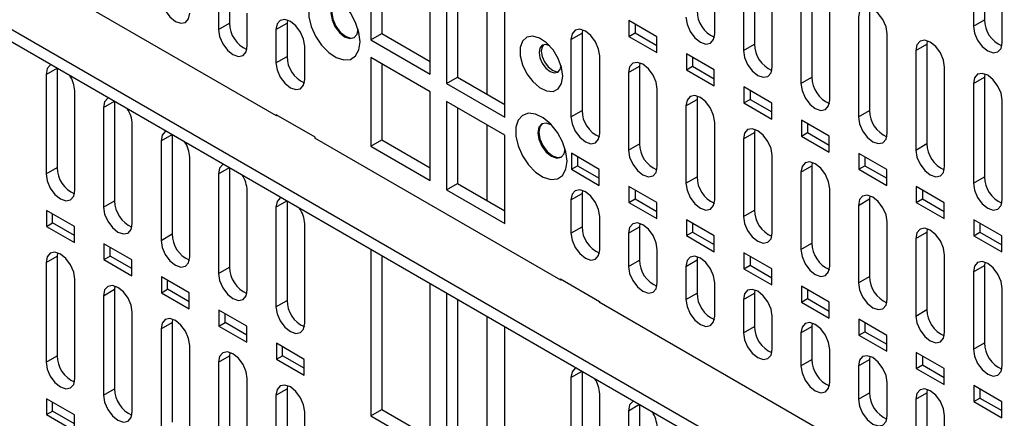
# Model space of a CAD drawing. Units: inches. Extents: x 0.3 to 33.8, y 0.2 to 21.7.
# Drawn here: x 30.6 to 31.1, y 14.8 to 15 of the extents above; entities that cross this region are included whole.
import ezdxf

# ---------------------------------------------------------------- set-up
doc = ezdxf.new("R2010")
doc.units = ezdxf.units.IN
doc.header["$MEASUREMENT"] = 0

msp = doc.modelspace()

# ---------------------------------------------------------------- linework, layer by layer
at = {"color": 7, "linetype": 'Continuous', "lineweight": 25}
for p, q in [((30.32111557454303, 15.18521155938512), (31.2542009296359, 14.64655284956303)), ((30.32111557454303, 15.17949577370192), (31.2542009296359, 14.64083706387983)), ((30.74545035393307, 14.97086360962607), (30.56605736354605, 15.07442497861078)), ((30.78890206563699, 15.07661139312806), (30.78890206563699, 15.00598061289995)), ((30.79399323446153, 15.0736723239255), (30.79399323446153, 15.00891968210251)), ((30.81630245338675, 14.99016270574563), (30.81630245338675, 15.06079348597374)), ((31.07195691642507, 15.06120436654434), (31.07195691642507, 15.01527394082954)), ((30.82383314064881, 15.0564461127538), (30.82383314064881, 14.98581533252568)), ((31.06686574760053, 15.05826529734178), (31.06686574760053, 15.01233487162698)), ((30.82892430947336, 15.05350704355124), (30.82892430947336, 14.98875440172824)), ((30.94754147615398, 15.00875133735726), (30.94754147623883, 15.05468174198081)), ((30.96079972847093, 15.04702793695025), (30.96079972847093, 15.00109751121095)), ((30.96589089729548, 15.04996700615281), (30.96589089729548, 15.00403658041352)), ((31.08012400121148, 15.00468104473367), (31.08012399771131, 15.05061147854413)), ((30.84257147032906, 14.98087606346139), (30.84257147032906, 15.04562870528438)), ((30.85077390899081, 14.9702627580077), (30.85077390899081, 15.04089353823582)), ((30.97405798013027, 14.99344368544428), (30.97405798053333, 15.03937408988414)), ((30.99240740256578, 15.03465935349281), (30.99240740256578, 14.98872892775352)), ((30.72374217377782, 15.02893543619107), (30.72374217494454, 15.01362529531101)), ((30.98731623374124, 15.03172028429025), (30.98731623374124, 14.98578985855096)), ((30.71865100495328, 15.02599636698851), (30.71865100612, 15.01068622610845)), ((31.00057448474297, 14.97813603316391), (31.00057448482782, 15.02406643778746)), ((30.73190925476707, 15.00303240303607), (30.73190925710052, 15.01834254094017)), ((31.01383273835393, 15.01641263200988), (31.01383273835393, 14.97048220627059)), ((31.01892390717847, 15.01935170121244), (31.01892390717847, 14.97342127547315)), ((31.06686574760053, 15.01233487162698), (31.07195691642507, 15.01527394082954)), ((30.71865100612, 15.01068622610845), (30.72374217494454, 15.01362529531101)), ((30.74516750697796, 15.01068871620217), (30.7502586758025, 15.01362778540473)), ((30.74516750697796, 15.01068871620217), (30.74516750697796, 14.99537857599564)), ((30.75040633241763, 15.01514922938528), (30.7502586758025, 15.01362778540473)), ((30.7502586758025, 15.01362778540473), (30.7502586758025, 14.9983176451982)), ((30.88648904211002, 15.01064937951041), (30.88634138666059, 15.00913247434865)), ((30.92083051876038, 15.00743215124621), (30.90796117198403, 15.01486146700277)), ((30.90796117198403, 15.01486146700277), (30.90796117198403, 15.0075125931553)), ((30.91078959910877, 15.01322865077912), (30.91078959910877, 15.00914540937895)), ((30.78890206563699, 15.00598061289995), (30.79399323446153, 15.00891968210251)), ((30.79399323446153, 15.00891968210251), (30.81630245338675, 14.99604084415075)), ((30.88125021783604, 15.00619340514609), (30.88634138666059, 15.00913247434865)), ((30.88125021783604, 15.00619340514609), (30.88125021783604, 14.9704697566619)), ((30.88634138666059, 15.00913247434865), (30.88634138666059, 14.97340882586447)), ((30.90796117198403, 15.0075125931553), (30.91078959910877, 15.00914540937895)), ((30.90796117198403, 15.0075125931553), (30.92083051876038, 15.00008327739874)), ((30.91078959910877, 15.00914540937895), (30.92083051876038, 15.00334890984603)), ((30.92083051876038, 15.00008327739874), (30.92083051876038, 15.00743215124621)), ((31.02709098678886, 14.96282838236532), (31.02709098912232, 15.00875878569079)), ((30.75842575679176, 14.98772475224973), (30.75842575912521, 15.00303489015383)), ((30.78890206563699, 15.00598061289995), (30.81630245338675, 14.99016270574563)), ((30.96079972847093, 15.00109751121095), (30.96589089729548, 15.00403658041352)), ((31.04034924037861, 15.00110498122354), (31.04544040920315, 15.0040440504261)), ((31.04558806633411, 15.0055654734752), (31.04544040920315, 15.0040440504261)), ((31.04544040920315, 15.0040440504261), (31.04544040920315, 14.95811362468681)), ((30.74516750697796, 14.99537857599564), (30.7502586758025, 14.9983176451982)), ((30.81630245338675, 14.98195647058617), (30.78890206563699, 14.99777437774049)), ((30.78890206563699, 14.99777437774049), (30.78890206563699, 14.95694733714621)), ((30.89450846627098, 14.96281593275664), (30.89450846764984, 14.99853958490314)), ((30.93447767791194, 14.99955381396314), (30.93447767791194, 14.99220494011567)), ((30.94734702210028, 14.99212449970061), (30.93447767791194, 14.99955381396314)), ((30.93730610503668, 14.99792099773949), (30.93730610503668, 14.99383775633932)), ((31.04034924037861, 15.00110498122354), (31.04034924037861, 14.95517455548425)), ((30.63910149697004, 14.99006107999467), (30.64418156263546, 14.99299374858339)), ((30.64419265789287, 14.99298734342762), (30.64419265862452, 14.9470697330353)), ((30.79399323446153, 14.99483530853793), (30.79399323446153, 14.95988640634877)), ((30.90776671986072, 14.99088575435975), (30.91285788868527, 14.99382482356231)), ((30.91300554526346, 14.99534627199109), (30.91285788868527, 14.99382482356231)), ((30.91285788868527, 14.99382482356231), (30.91285788868527, 14.95810117507812)), ((30.93447767791194, 14.99220494011567), (30.93730610503668, 14.99383775633932)), ((30.93730610503668, 14.99383775633932), (30.94734702210028, 14.98804125830043)), ((31.05360749398957, 14.94752072859093), (31.05360749341681, 14.99345113359411)), ((30.63910149697004, 14.99006107999467), (30.63910148979998, 14.94413066383274)), ((30.82383314064881, 14.98581533252568), (30.82892430947336, 14.98875440172824)), ((30.82892430947336, 14.98875440172824), (30.85077390899081, 14.97614089641282)), ((30.90776671986072, 14.99088575435975), (30.90776671986072, 14.95516210587556)), ((30.93447767791194, 14.99220494011567), (30.94734702210028, 14.98477562585314)), ((30.94734702210028, 14.98477562585314), (30.94734702210028, 14.99212449970061)), ((30.98731623374124, 14.98578985855096), (30.99240740256578, 14.98872892775352)), ((31.06686574760053, 14.9857973274369), (31.07195691642507, 14.98873639663946)), ((31.07210457186101, 14.99025781924345), (31.07195691642507, 14.98873639663946)), ((31.07195691642507, 14.98873639663946), (31.07195691642507, 14.94280597090017)), ((30.82383314064881, 14.98581533252568), (30.85077390899081, 14.9702627580077)), ((30.96099418252463, 14.98424616168277), (30.96099418252463, 14.9768972878353)), ((30.97386352671297, 14.97681684742024), (30.96099418252463, 14.98424616168277)), ((31.06686574760053, 14.9857973274369), (31.06686574760053, 14.93986690169761)), ((30.652359750581, 14.93647683186937), (30.652359750581, 14.98240725310136)), ((30.81630245338675, 14.94112942999189), (30.81630245338675, 14.98195647058617)), ((30.92102497088367, 14.94750828047627), (30.92102497194433, 14.98323193280646)), ((30.93952204970089, 14.98003861964706), (30.93937439331918, 14.9785171712697)), ((30.96382260964938, 14.98261334545913), (30.96382260964938, 14.97853010405895)), ((30.66561800126454, 14.974753427898), (30.66561799409447, 14.92882301173606)), ((30.66561800126454, 14.974753427898), (30.67069806692995, 14.97768609648671)), ((30.67070916218736, 14.97767969133094), (30.67070916291901, 14.93176208093862)), ((30.85077390899081, 14.96205652284825), (30.82383314064881, 14.97760909736623)), ((30.82383314064881, 14.97760909736623), (30.82383314064881, 14.93678205677194)), ((30.82892430947336, 14.97467002816366), (30.82892430947336, 14.9397211259745)), ((30.93428322449463, 14.97557810206714), (30.93937439331918, 14.9785171712697)), ((30.93428322449463, 14.97557810206714), (30.93428322449463, 14.93985445358295)), ((30.93937439331918, 14.9785171712697), (30.93937439331918, 14.94279352278551)), ((30.96099418252463, 14.9768972878353), (30.96382260964938, 14.97853010405895)), ((30.96099418252463, 14.9768972878353), (30.97386352671297, 14.96946797357277)), ((30.96382260964938, 14.97853010405895), (30.97386352671297, 14.97273360602006)), ((30.97386352671297, 14.96946797357277), (30.97386352671297, 14.97681684742024)), ((31.08012400121148, 14.93221307480428), (31.08012399771131, 14.97814348149744)), ((30.76330480015804, 14.96104638170144), (30.74527357723778, 14.97145558512718)), ((30.74527357723778, 14.97145558512718), (30.74527357723778, 14.97096566064005)), ((30.74587468696224, 14.97110857186964), (30.74545035393307, 14.97086360962607)), ((30.88125021783604, 14.9704697566619), (30.88634138666059, 14.97340882586447)), ((31.01383273835393, 14.97048220627059), (31.01892390717847, 14.97342127547315)), ((30.67887625487549, 14.9211691797727), (30.67887625487549, 14.96709960100468)), ((30.84257147032906, 14.93184278770765), (30.84257147032906, 14.96679168989682)), ((30.94754147615398, 14.93220062781627), (30.94754147623883, 14.96792428070979)), ((30.98751068584332, 14.96893851014941), (30.98751068584332, 14.96158963630195)), ((31.00038003264088, 14.96150919438061), (30.98751068584332, 14.96893851014941)), ((30.99033911296807, 14.96730569392577), (30.99033911296807, 14.96322245252559)), ((30.69213450555903, 14.95944577580132), (30.69721457122445, 14.96237844439004)), ((30.69722566648186, 14.96237203923427), (30.69722566721351, 14.91645442884195)), ((30.76312802346274, 14.96065850822828), (30.76330480015804, 14.96076055924227)), ((30.87661866184318, 14.89514175725451), (30.76312802346274, 14.96065850822828)), ((30.76330480015804, 14.96055645721431), (30.76330480015804, 14.96104638170144)), ((30.85077390899081, 14.92122948225396), (30.85077390899081, 14.96205652284825)), ((30.96079972847093, 14.96027045015415), (30.96589089729548, 14.96320951935671)), ((30.96603855386143, 14.96473096778249), (30.96589089729548, 14.96320951935671)), ((30.96589089729548, 14.96320951935671), (30.96589089729548, 14.92748587087253)), ((30.98751068584332, 14.96158963630195), (30.99033911296807, 14.96322245252559)), ((30.98751068584332, 14.96158963630195), (31.00038003264088, 14.95416032053315)), ((30.99033911296807, 14.96322245252559), (31.00038003264088, 14.95742595298044)), ((31.00038003264088, 14.95416032053315), (31.00038003264088, 14.96150919438061)), ((30.69213450555903, 14.95944577580132), (30.69213449838897, 14.91351535963939)), ((30.78890206563699, 14.95694733714621), (30.79399323446153, 14.95988640634877)), ((30.78890206563699, 14.95694733714621), (30.81630245338675, 14.94112942999189)), ((30.79399323446153, 14.95988640634877), (30.81630245338675, 14.94700756839701)), ((30.90776671986072, 14.95516210587556), (30.91285788868527, 14.95810117507812)), ((30.96079972847093, 14.96027045015415), (30.96079972847093, 14.92454680166997)), ((31.04034924037861, 14.95517455548425), (31.04544040920315, 14.95811362468681)), ((30.70539275916999, 14.90586152767602), (30.70539275916999, 14.951791948908)), ((30.88144466995934, 14.9536559014332), (30.88144466995934, 14.94630702756124)), ((30.89431401414769, 14.94622658717067), (30.88144466995934, 14.9536559014332)), ((30.88427309708409, 14.95202308520956), (30.88427309708409, 14.94793984378489)), ((30.97405798013027, 14.91689297590329), (30.97405798053333, 14.95261662861311)), ((31.01402719047723, 14.9536308578568), (31.01402719047723, 14.94628198400934)), ((31.02689653466557, 14.94620154359427), (31.01402719047723, 14.9536308578568)), ((31.01685561760197, 14.95199804163316), (31.01685561760197, 14.94791480023298)), ((30.63910148979998, 14.94413066383274), (30.64419265862452, 14.9470697330353)), ((30.71865100985353, 14.94413812370465), (30.72373107551894, 14.94707079229336)), ((30.72374217077636, 14.94706438713759), (30.72374217150801, 14.90114677674527)), ((30.88144466995934, 14.94630702756124), (30.88427309708409, 14.94793984378489)), ((30.88427309708409, 14.94793984378489), (30.89431401414769, 14.94214334574601)), ((30.98731623374124, 14.94496279749415), (30.99240740256578, 14.94790186669672)), ((30.9925550585667, 14.94942331497398), (30.99240740256578, 14.94790186669672)), ((30.99240740256578, 14.94790186669672), (30.99240740256578, 14.91217821821253)), ((31.01402719047723, 14.94628198400934), (31.01685561760197, 14.94791480023298)), ((31.01685561760197, 14.94791480023298), (31.02689653466557, 14.9421183021941)), ((30.71865100985353, 14.94413812370465), (30.71865100268347, 14.89820770754271)), ((30.88144466995934, 14.94630702756124), (30.89431401414769, 14.93887771329871)), ((30.89431401414769, 14.93887771329871), (30.89431401414769, 14.94622658717067)), ((30.93428322449463, 14.93985445358295), (30.93937439331918, 14.94279352278551)), ((30.98731623374124, 14.94496279749415), (30.98731623374124, 14.90923914900997)), ((31.01402719047723, 14.94628198400934), (31.02689653466557, 14.93885266974681)), ((31.02689653466557, 14.93885266974681), (31.02689653466557, 14.94620154359427)), ((31.06686574760053, 14.93986690169761), (31.07195691642507, 14.94280597090017)), ((30.82383314064881, 14.93678205677194), (30.82892430947336, 14.9397211259745)), ((30.82892430947336, 14.9397211259745), (30.85077390899081, 14.92710762065908)), ((30.92083051876038, 14.93091893489031), (30.90796117198403, 14.93834825064686)), ((30.90796117198403, 14.93834825064686), (30.90796117198403, 14.9309993767749)), ((31.04054369769914, 14.93832320407016), (31.04054369769914, 14.93097433022269)), ((31.05341304186627, 14.93089388981988), (31.04054369769914, 14.93832320407016)), ((30.73190926346448, 14.89055387557934), (30.73190926346448, 14.93648429681133)), ((30.82383314064881, 14.93678205677194), (30.85077390899081, 14.92122948225396)), ((30.88125021550259, 14.93212984074358), (30.88634138432713, 14.93506890994614)), ((30.88648904094213, 14.93659035392606), (30.88634138432713, 14.93506890994614)), ((30.88634138432713, 14.93506890994614), (30.88634138666059, 14.9197587693479)), ((30.91078959910877, 14.93671543442322), (30.91078959910877, 14.93263219299855)), ((31.00057448474297, 14.90158532362292), (31.00057448482782, 14.93730897651644)), ((31.0190715629952, 14.93411566264545), (31.01892390717847, 14.93259421441635)), ((31.04337212482389, 14.93669038784652), (31.04337212482389, 14.93260714644634)), ((30.66561799409447, 14.92882301173606), (30.67070916291901, 14.93176208093862)), ((30.74516751414802, 14.92883047160797), (30.75024758769814, 14.93176313564494)), ((30.75025868297057, 14.93175673048051), (30.7502586758025, 14.8858391246486)), ((30.88125021550259, 14.93212984074358), (30.88125021783604, 14.91681970014533)), ((30.90796117198403, 14.9309993767749), (30.91078959910877, 14.93263219299855)), ((30.90796117198403, 14.9309993767749), (30.92083051876038, 14.92357006101835)), ((30.91078959910877, 14.93263219299855), (30.92083051876038, 14.92683569346564)), ((30.92083051876038, 14.92357006101835), (30.92083051876038, 14.93091893489031)), ((31.01383273835393, 14.92965514521379), (31.01892390717847, 14.93259421441635)), ((31.01383273835393, 14.92965514521379), (31.01383273835393, 14.8939314967296)), ((31.01892390717847, 14.93259421441635), (31.01892390717847, 14.89687056593216)), ((31.04054369769914, 14.93097433022269), (31.04337212482389, 14.93260714644634)), ((31.04054369769914, 14.93097433022269), (31.05341304186627, 14.92354501597241)), ((31.04337212482389, 14.93260714644634), (31.05341304186627, 14.9268106484197)), ((31.05341304186627, 14.92354501597241), (31.05341304186627, 14.93089388981988)), ((30.65216528878448, 14.91985000901996), (30.63929594198692, 14.92727932478876)), ((30.63929594198692, 14.92727932478876), (30.63929594198692, 14.91993045691837)), ((30.64212436911166, 14.92156327314202), (30.64212436911166, 14.92564650856511)), ((30.74516751414802, 14.92883047160797), (30.74516750697796, 14.88290005544603)), ((30.89450846764984, 14.90916587448871), (30.89450846764984, 14.92447601469524)), ((30.96079972847093, 14.92454680166997), (30.96589089729548, 14.92748587087253)), ((30.63929594198692, 14.91993045691837), (30.64212436911166, 14.92156327314202)), ((30.63929594198692, 14.91993045691837), (30.65216528878448, 14.91250114114957)), ((30.65216528878448, 14.91576677359686), (30.64212436911166, 14.92156327314202)), ((30.65216528878448, 14.91250114114957), (30.65216528878448, 14.91985000901996)), ((30.75842576775898, 14.87524622348267), (30.75842576775898, 14.92117664471465)), ((30.9130055429668, 14.92128270313962), (30.91285788635182, 14.9197612591598)), ((30.94734702210028, 14.91561128334471), (30.93447767791194, 14.92304059760723)), ((30.93447767791194, 14.92304059760723), (30.93447767791194, 14.91569172373528)), ((30.93730610503668, 14.92140778138359), (30.93730610503668, 14.91732453995892)), ((31.02709098678886, 14.88627767282433), (31.02709098912232, 14.92200132441976)), ((31.06706019972383, 14.92301555328382), (31.06706019972383, 14.91566667943635)), ((31.07992953871493, 14.91558624202159), (31.06706019972383, 14.92301555328382)), ((31.06988862684857, 14.92138273706017), (31.06988862684857, 14.91729949566)), ((30.69213449838897, 14.91351535963939), (30.69722566721351, 14.91645442884195)), ((30.88125021783604, 14.91681970014533), (30.88634138666059, 14.9197587693479)), ((30.90776671752728, 14.91682218995724), (30.91285788635182, 14.9197612591598)), ((30.90776671752728, 14.91682218995724), (30.907766718694, 14.90151205003253)), ((30.91285788635182, 14.9197612591598), (30.91285788751854, 14.90445111923509)), ((30.93447767791194, 14.91569172373528), (30.93730610503668, 14.91732453995892)), ((30.93447767791194, 14.91569172373528), (30.94734702210028, 14.90826240947275)), ((30.93730610503668, 14.91732453995892), (30.94734702210028, 14.91152804192004)), ((30.94734702210028, 14.90826240947275), (30.94734702210028, 14.91561128334471)), ((31.04034924037861, 14.91434749442745), (31.04544040920315, 14.91728656363001)), ((31.04558806633407, 14.91880801220395), (31.04544040920315, 14.91728656363001)), ((31.04544040920315, 14.91728656363001), (31.04544040920315, 14.88156291514582)), ((31.06706019972383, 14.91566667943635), (31.06988862684857, 14.91729949566)), ((31.06706019972383, 14.91566667943635), (31.07992953871493, 14.90823736817413)), ((31.06988862684857, 14.91729949566), (31.07992953871493, 14.91150300062142)), ((31.07992953871493, 14.90823736817413), (31.07992953871493, 14.91558624202159)), ((30.67868179210317, 14.9045423574866), (30.66581244791483, 14.91197167174913)), ((30.66581244791483, 14.91197167174913), (30.66581244791483, 14.90462280387875)), ((30.98731623374124, 14.90923914900997), (30.99240740256578, 14.91217821821253)), ((31.04034924037861, 14.91434749442745), (31.04034924037861, 14.87862384594326)), ((30.6391014811662, 14.90330362784701), (30.64419264999075, 14.90624269704957)), ((30.64434031462329, 14.90776413748021), (30.64419264999075, 14.90624269704957)), ((30.64419264999075, 14.90624269704957), (30.64419264999075, 14.86031227581759)), ((30.66581244791483, 14.90462280387875), (30.66864087503957, 14.90625562010239)), ((30.66864087503957, 14.90625562010239), (30.66864087503957, 14.91033885552548)), ((30.67868179210317, 14.90045912206351), (30.66864087503957, 14.90625562010239)), ((30.78890206563699, 14.90944838051376), (30.78890206563699, 14.83258817149601)), ((30.79399323446153, 14.9065093113112), (30.79399323446153, 14.83552724069857)), ((30.92102496967452, 14.89385822370237), (30.92102496967452, 14.9091683639089)), ((30.97386352671297, 14.90030363106434), (30.96099418252463, 14.90773294532687)), ((30.96099418252463, 14.90773294532687), (30.96099418252463, 14.90038407145491)), ((31.05360749398957, 14.87097001904994), (31.05360749341681, 14.90669367232308)), ((30.6391014811662, 14.90330362784701), (30.6391014811662, 14.85737320661503)), ((30.66581244791483, 14.90462280387875), (30.67868179210317, 14.89719348961622)), ((30.67868179210317, 14.89719348961622), (30.67868179210317, 14.9045423574866)), ((30.907766718694, 14.90151205003253), (30.91285788751854, 14.90445111923509)), ((30.93428322345519, 14.90151453691761), (30.93937439227973, 14.90445360612017)), ((30.93952204889493, 14.90597505010105), (30.93937439227973, 14.90445360612017)), ((30.93937439227973, 14.90445360612017), (30.93937439344645, 14.88914346619547)), ((30.96099418252463, 14.90038407145491), (30.96382260964938, 14.90201688767855)), ((30.96382260964938, 14.90610012910322), (30.96382260964938, 14.90201688767855)), ((30.96382260964938, 14.90201688767855), (30.97386352671297, 14.89622038963967)), ((31.06686574760053, 14.89903984064081), (31.07195691642507, 14.90197890984337)), ((31.0721045718611, 14.90350035797278), (31.07195691642507, 14.90197890984337)), ((31.07195691642507, 14.90197890984337), (31.07195691642507, 14.86625526135918)), ((30.71865100268347, 14.89820770754271), (30.72374217150801, 14.90114677674527)), ((30.93428322345519, 14.90151453691761), (30.93428322462191, 14.8862043969929)), ((30.96099418252463, 14.90038407145491), (30.97386352671297, 14.89295475719238)), ((30.97386352671297, 14.89295475719238), (30.97386352671297, 14.90030363106434)), ((31.06686574760053, 14.89903984064081), (31.06686574760053, 14.86331619215662)), ((30.65235974194723, 14.84971937651338), (30.65235974267908, 14.89564979639201)), ((30.69232895252752, 14.89666401946876), (30.69232895252752, 14.88931515159838)), ((30.70519829671586, 14.88923470520623), (30.69232895252752, 14.89666401946876)), ((30.69515737965227, 14.89094796782202), (30.69515737965227, 14.89503120324512)), ((30.81630245338675, 14.81677026434169), (30.81630245338675, 14.89363047335944)), ((30.87637117446977, 14.89528462867408), (30.87637117446977, 14.89577455316121)), ((30.87637117446977, 14.89577455316121), (30.89440239739002, 14.88536534973548)), ((30.87704299487234, 14.89538671949808), (30.87661866184318, 14.89514175725451)), ((30.94754147560243, 14.87855057066275), (30.94754147560243, 14.89386071086927)), ((31.01383273835393, 14.8939314967296), (31.01892390717847, 14.89687056593216)), ((30.6656179854607, 14.88799597575034), (30.67070915428524, 14.8909350449529)), ((30.6656179854607, 14.88799597575034), (30.6656179854607, 14.84206555451835)), ((30.67085681891777, 14.89245648538343), (30.67070915428524, 14.8909350449529)), ((30.67070915428524, 14.8909350449529), (30.67070915428524, 14.84500462372091)), ((30.69232895252752, 14.88931515159838), (30.69515737965227, 14.89094796782202)), ((30.69232895252752, 14.88931515159838), (30.70519829671586, 14.88188583733585)), ((30.70519829671586, 14.88515146978314), (30.69515737965227, 14.89094796782202)), ((30.70519829671586, 14.88188583733585), (30.70519829671586, 14.88923470520623)), ((30.82383314064881, 14.8892831001395), (30.82383314064881, 14.81242289112174)), ((30.93428322462191, 14.8862043969929), (30.93937439344645, 14.88914346619547)), ((30.96079972806788, 14.88620688463725), (30.96589089689242, 14.88914595383981)), ((30.9660385535074, 14.89066739781962), (30.96589089689242, 14.88914595383981)), ((30.96589089689242, 14.88914595383981), (30.96589089805915, 14.8738358139151)), ((31.00038003264088, 14.88499597802471), (30.98751068584332, 14.89242529379351)), ((30.98751068584332, 14.89242529379351), (30.98751068584332, 14.88507641992155)), ((30.99033911296807, 14.89079247756987), (30.99033911296807, 14.8867092361452)), ((31.08012400121148, 14.85566236526329), (31.08012399771131, 14.89138602022641)), ((30.74516750697796, 14.88290005544603), (30.7502586758025, 14.8858391246486)), ((30.82892430947336, 14.88634403093694), (30.82892430947336, 14.8153619603243)), ((30.89429633137284, 14.88493665585673), (30.89440239739002, 14.88499788646512)), ((31.07368932175986, 14.78137528687202), (30.89429633137284, 14.88493665585673)), ((30.89440239739002, 14.88536534973548), (30.89440239739002, 14.88487542524834)), ((30.96079972806788, 14.88620688463725), (30.9607997292346, 14.87089674471254)), ((30.98751068584332, 14.88507641992155), (30.99033911296807, 14.8867092361452)), ((30.98751068584332, 14.88507641992155), (31.00038003264088, 14.87764710415275)), ((30.99033911296807, 14.8867092361452), (31.00038003264088, 14.88091273660004)), ((31.00038003264088, 14.87764710415275), (31.00038003264088, 14.88499597802471)), ((30.67887624624172, 14.8344117244167), (30.67887624697357, 14.88034214429534)), ((30.71884545586742, 14.88135636792316), (30.71884545586742, 14.87400750005278)), ((30.73171480264378, 14.87392705216661), (30.71884545586742, 14.88135636792316)), ((30.72167388299217, 14.87564031627642), (30.72167388299217, 14.87972355169952)), ((31.04034924037861, 14.87862384594326), (31.04544040920315, 14.88156291514582)), ((30.69213448975519, 14.87268832365366), (30.69722565857974, 14.87562739285622)), ((30.69737332321235, 14.87714883328717), (30.69722565857974, 14.87562739285622)), ((30.69722565857974, 14.87562739285622), (30.69722565857974, 14.82969697162424)), ((30.71884545586742, 14.87400750005278), (30.72167388299217, 14.87564031627642)), ((30.73171480264378, 14.86984381674351), (30.72167388299217, 14.87564031627642)), ((30.84257147032906, 14.80748362205745), (30.84257147032906, 14.87846569267009)), ((30.97405798021513, 14.86324291838238), (30.97405798021513, 14.87855305858891)), ((30.99255505682614, 14.8753597462865), (30.99240740021111, 14.87383830230645)), ((31.02689653466557, 14.86968832723837), (31.01402719047723, 14.8771176415009)), ((31.01402719047723, 14.8771176415009), (31.01402719047723, 14.86976876762894)), ((31.01685561760197, 14.87548482527725), (31.01685561760197, 14.87140158385258)), ((30.69213448975519, 14.87268832365366), (30.69213448975519, 14.82675790242167)), ((30.71884545586742, 14.87400750005278), (30.73171480264378, 14.86657818429622)), ((30.73171480264378, 14.86657818429622), (30.73171480264378, 14.87392705216661)), ((30.85077390899081, 14.79687031660376), (30.85077390899081, 14.87373052562152)), ((30.9607997292346, 14.87089674471254), (30.96589089805915, 14.8738358139151)), ((30.98731623138657, 14.87089923310389), (30.99240740021111, 14.87383830230645)), ((30.98731623138657, 14.87089923310389), (30.9873162325533, 14.85558909317918)), ((30.99240740021111, 14.87383830230645), (30.99240740137784, 14.85852816238174)), ((31.01402719047723, 14.86976876762894), (31.01685561760197, 14.87140158385258)), ((31.01685561760197, 14.87140158385258), (31.02689653466557, 14.8656050858137)), ((30.75823130466846, 14.85861940138027), (30.74536196048012, 14.8660487156428)), ((30.74536196048012, 14.8660487156428), (30.74536196048012, 14.85869984777241)), ((31.01402719047723, 14.86976876762894), (31.02689653466557, 14.86233945336641)), ((31.02689653466557, 14.86233945336641), (31.02689653466557, 14.86968832723837)), ((31.06686574760053, 14.86331619215662), (31.07195691642507, 14.86625526135918)), ((30.70539275053622, 14.81910407232002), (30.70539275126807, 14.86503449219866)), ((30.72388982750679, 14.86184118119022), (30.72374216287423, 14.86031974075955)), ((30.74819038760486, 14.86033266399606), (30.74819038760486, 14.86441589941915)), ((31.00057448353381, 14.84793526684902), (31.00057448353381, 14.86324540705555)), ((31.05341304186627, 14.85438067346398), (31.04054369769914, 14.86180998771426)), ((31.04054369769914, 14.86180998771426), (31.04054369769914, 14.8544611138423)), ((30.6391014811662, 14.85737320661503), (30.64419264999075, 14.86031227581759)), ((30.71865099404969, 14.85738067155699), (30.72374216287423, 14.86031974075955)), ((30.71865099404969, 14.85738067155699), (30.71865099404969, 14.811450250325)), ((30.72374216287423, 14.86031974075955), (30.72374216287423, 14.81438931952756)), ((30.74536196048012, 14.85869984777241), (30.74819038760486, 14.86033266399606)), ((30.74536196048012, 14.85869984777241), (30.75823130466846, 14.85127053350988)), ((30.75823130466846, 14.85453616595717), (30.74819038760486, 14.86033266399606)), ((30.75823130466846, 14.85127053350988), (30.75823130466846, 14.85861940138027)), ((30.9873162325533, 14.85558909317918), (30.99240740137784, 14.85852816238174)), ((31.01383273602048, 14.85559158081128), (31.01892390484502, 14.85853065001384)), ((31.01907156146004, 14.86005209399388), (31.01892390484502, 14.85853065001384)), ((31.01892390484502, 14.85853065001384), (31.01892390601175, 14.84322051008913)), ((31.04337212482389, 14.86017717149061), (31.04337212482389, 14.85609393006594)), ((30.88125020686882, 14.85027160527275), (30.88633028041893, 14.85320426930972)), ((30.88634137569336, 14.85319786414413), (30.88634137569336, 14.80728025324332)), ((31.01383273602048, 14.85559158081128), (31.0138327371872, 14.84028144088657)), ((31.04054369769914, 14.8544611138423), (31.04337212482389, 14.85609393006594)), ((31.04054369769914, 14.8544611138423), (31.05341304186627, 14.84703179959202)), ((31.04337212482389, 14.85609393006594), (31.05341304186627, 14.85029743203931)), ((31.05341304186627, 14.84703179959202), (31.05341304186627, 14.85438067346398)), ((30.73190925483071, 14.80379642022335), (30.73190925556257, 14.84972684010198)), ((30.88125020686882, 14.85027160527275), (30.88125020686882, 14.80434118404076)), ((31.02709098816772, 14.83262761455641), (31.02709098816772, 14.84793775476294)), ((30.6656179854607, 14.84206555451835), (30.67070915428524, 14.84500462372091)), ((30.74516749834419, 14.84207301946031), (30.75025866716873, 14.84501208866287)), ((30.75040632328311, 14.84652993728776), (30.75025866716873, 14.84501208866287)), ((30.75025866716873, 14.84501208866287), (30.75025866716873, 14.79908166743088)), ((30.89450846764984, 14.79668735393911), (30.89450846047978, 14.84261777837942)), ((31.0138327371872, 14.84028144088657), (31.01892390601175, 14.84322051008913)), ((31.04034924324239, 14.84028392702464), (31.04544041206693, 14.8432229962272)), ((31.04558806868204, 14.8447444402076), (31.04544041206693, 14.8432229962272)), ((31.04544041206693, 14.8432229962272), (31.04544041323366, 14.82791285630249)), ((31.06706019972383, 14.84650233692792), (31.06706019972383, 14.83915346305596)), ((31.07992953871493, 14.83907302566569), (31.06706019972383, 14.84650233692792)), ((31.06988862684857, 14.84486952070427), (31.06988862684857, 14.8407862792796)), ((30.65216528878448, 14.83305506299054), (30.63929594198692, 14.84048437875935)), ((30.63929594198692, 14.84048437875935), (30.63929594198692, 14.83313551088896)), ((30.64212436911166, 14.83476832711261), (30.64212436911166, 14.8388515625357)), ((30.74516749834419, 14.84207301946031), (30.74516749834419, 14.79614259822832)), ((31.04034924324239, 14.84028392702464), (31.04034924440912, 14.82497378709992)), ((31.06706019972383, 14.83915346305596), (31.06988862684857, 14.8407862792796)), ((31.06706019972383, 14.83915346305596), (31.07992953871493, 14.83172415179373)), ((31.06988862684857, 14.8407862792796), (31.07992953871493, 14.83498978424102)), ((31.07992953871493, 14.83172415179373), (31.07992953871493, 14.83907302566569)), ((30.63929594198692, 14.83313551088896), (30.64212436911166, 14.83476832711261)), ((30.65216528878448, 14.82897182756745), (30.64212436911166, 14.83476832711261)), ((30.75842575912521, 14.78848876812667), (30.75842575195514, 14.83441919256699)), ((30.78890206563699, 14.83258817149601), (30.79399323446153, 14.83552724069857)), ((30.79399323446153, 14.83552724069857), (30.81630245338675, 14.82264840274681)), ((30.90776671116331, 14.83496395317607), (30.91284678471343, 14.83789661721304)), ((30.90776671116331, 14.83496395317607), (30.90776671116331, 14.78903353194408)), ((30.91285787998786, 14.83789021204745), (30.91285787998786, 14.79197260114664)), ((30.63929594198692, 14.83313551088896), (30.65216528878448, 14.82570619512016)), ((30.65216528878448, 14.82570619512016), (30.65216528878448, 14.83305506299054)), ((30.78890206563699, 14.83258817149601), (30.81630245338675, 14.81677026434169)), ((31.05360749538964, 14.81731996076977), (31.05360749538964, 14.8326301009763))]:
    msp.add_line(p, q, dxfattribs=at)
at = {"color": 7, "linetype": 'Continuous', "lineweight": 25, "flags": 128}
for points in [[(30.69213450019209, 15.02599387914807), (30.69263911231862, 15.02277310466808), (30.69407612607024, 15.01946005118469), (30.69622676911267, 15.01655910109742), (30.69876362551265, 15.0145118977945), (30.70130048184965, 15.01363010944531), (30.70345112471274, 15.0140479803431), (30.70488813819596, 15.01570189342671), (30.70539274883916, 15.0183400560757)], [(30.78395231816868, 15.00511173826042), (30.78342612076619, 15.00944688934781), (30.78189428350712, 15.01400437782576), (30.7794929168543, 15.0183792508428), (30.77643539277304, 15.02218278173255), (30.7729933856957, 15.02507701008393), (30.76947273305609, 15.02680477100682), (30.76618626029137, 15.02721254536105), (30.76342598492914, 15.02626410060578), (30.7614371695486, 15.02404371021968), (30.76039652912408, 15.02074866563258), (30.76039652912408, 15.01667174601612), (30.7614371695486, 15.01217520356947), (30.76342598492914, 15.00765857582179), (30.76618626029137, 15.00352318496934), (30.76947273305609, 15.00013647863722), (30.7729933856957, 14.99779938054537), (30.77643539277304, 14.99671955211543), (30.7794929168543, 14.99699294084215), (30.78189428350712, 14.99859525493741), (30.78342612076619, 15.00138412176221), (30.78395231816868, 15.00511173826042)], [(30.77664060696508, 15.02196874556889), (30.7744008178511, 15.02271388950587), (30.77237061059425, 15.02231941959274), (30.77101406947467, 15.02075812570594), (30.77053771558075, 15.01826770068656), (30.77101406947467, 15.01522728916805), (30.77237061059425, 15.0120997662427), (30.7744008178511, 15.00936126892484), (30.77679561059425, 15.00742870860656), (30.7791904033374, 15.00659630007761), (30.78122061059425, 15.00699076999075), (30.78257715171383, 15.00855206387755), (30.78305156037327, 15.0108634452683)], [(30.77257749724937, 15.02242820999207), (30.77141790728877, 15.02099125631369), (30.77094155339485, 15.01850083129431), (30.77141790728877, 15.0154604197758), (30.77277444840835, 15.01233289685046), (30.7748046556652, 15.00959439953259), (30.77719944840835, 15.00766183921431), (30.7795942411515, 15.00682943068537), (30.78141756163322, 15.00711511012993)], [(31.02709098912232, 15.00875878569079), (31.02658637781923, 15.01197955766778), (31.02514936627369, 15.01529260896494), (31.02299872608863, 15.01819355842743), (31.02046187217037, 15.02024076356054), (31.01792501686343, 15.02112255647972), (31.01577437272371, 15.02070469243867), (31.01433735525961, 15.01905078733965), (31.01383273835393, 15.01641263200988)], [(30.75842575912521, 15.00303489015383), (30.75792114694944, 15.00625566506751), (30.75648413305158, 15.00956871901385), (30.75433348977102, 15.01246966956244), (30.75179663305158, 15.01451687328943), (30.74925977633215, 15.01539866198534), (30.74710913305158, 15.01498079131465), (30.74567211915372, 15.01332687829897), (30.74516750697796, 15.01068871620217)], [(30.93428322449463, 15.01640516312394), (30.93478783266395, 15.01318438578902), (30.9362248455527, 15.00987132714786), (30.93837549040056, 15.00697037167027), (30.94091235016521, 15.00492316469039), (30.94344920992985, 15.00404137573145), (30.94559985477771, 15.00445924952156), (30.94703686766646, 15.00611316839716), (30.94754147615398, 15.00875133735726)], [(30.71865100612, 15.01068622610845), (30.71915561824653, 15.00746545162845), (30.72059263199815, 15.00415239814507), (30.72274327504058, 15.00125144805779), (30.72528013144056, 14.99920424475487), (30.72781698777756, 14.99832245640568), (30.72996763064065, 14.99874032730347), (30.73140464412387, 15.00039424038708), (30.73190925476707, 15.00303240303607)], [(30.89450846764984, 14.99853958490314), (30.8940027264664, 15.0017596164006), (30.89256545063555, 15.00507127986498), (30.89041528924004, 15.00797078043422), (30.88787934081368, 15.01001702452952), (30.88534339268099, 15.01089872228922), (30.88319323212182, 15.01048174329637), (30.88175595754272, 15.00882952149482), (30.88125021783604, 15.00619340514609)], [(31.06686574760053, 15.01233487162698), (31.06737036238543, 15.00911409952225), (31.06880737648268, 15.0058010499978), (31.070958017922, 15.0029001038899), (31.07349487163769, 15.00085290313992), (31.07603172535338, 14.99997111493505), (31.0781823667927, 15.00038898329092), (31.07961938088994, 15.00204289165451), (31.08012400121148, 15.00468104473367)], [(30.8774671899806, 14.98920733840379), (30.87693080803917, 14.99322881026241), (30.87537978752104, 14.99743378665314), (30.87298220556591, 15.0013665931371), (30.86999787738095, 15.00460104910799), (30.86675020123162, 15.00678665107359), (30.86359111322158, 15.00768655514783), (30.86086294955502, 15.00720324276082), (30.85886134909704, 15.00538908830905), (30.85780321631529, 15.00244068357687), (30.85780321631529, 14.99867753396623), (30.85886134909704, 14.99450743512874), (30.86086294955502, 14.99038228197917), (30.86359111322158, 14.98674909886963), (30.86675020123162, 14.98400159756468), (30.86999787738095, 14.9824375124626), (30.87298220556591, 14.98222633645347), (30.87537978752104, 14.98339095373461), (30.87693080803917, 14.98580515995272), (30.8774671899806, 14.98920733840379)], [(30.87141412974133, 15.00323509472111), (30.86965405375068, 15.00380766508536), (30.86800235971121, 15.00348674041027), (30.86689873303765, 15.00221653521422), (30.86651119088667, 15.00019042672388), (30.86689873303765, 14.99771687159018), (30.86800235971121, 14.99517244615939), (30.86965405375068, 14.99294451613807), (30.87160235971121, 14.99137226367574), (30.87355066567173, 14.99069504995729), (30.87520235971121, 14.99101597463237), (30.87630598638476, 14.99228617982842), (30.87669001708709, 14.9940959997669)], [(30.86856986271215, 15.00372437762214), (30.86795523719498, 15.00282644208201), (30.86756769504399, 15.00080033359167), (30.86795523719498, 14.99832677845797), (30.86905886386853, 14.99578235302718), (30.87071055790801, 14.99355442300586), (30.87265886386853, 14.99198217054353), (30.87460716982906, 14.99130495682507), (30.87569136089229, 14.99138824430253)], [(31.05360749341681, 14.99345113359411), (31.05310288211372, 14.99667190557111), (31.05166587056819, 14.99998495686826), (31.04951523038312, 15.00288590633076), (31.04697837646486, 15.00493311146387), (31.04444152115792, 15.00581490438305), (31.0422908770182, 15.00539704034199), (31.0408538595541, 15.00374313524297), (31.04034924037861, 15.00110498122354)], [(30.96079972847093, 15.00109751121095), (30.96130433666447, 14.99787673372144), (30.9627413496222, 14.99456367492125), (30.96489199457329, 14.99166271930442), (30.9674288544597, 14.98961551222627), (30.96996571434612, 14.988733723225), (30.97211635929721, 14.98915159703518), (30.97355337225494, 14.99080551599016), (30.97405798013027, 14.99344368544428)], [(30.64147073728704, 14.99455867474664), (30.6410431096561, 14.994353170123), (30.63960609390785, 14.99269925481634), (30.63910149697004, 14.99006107999467)], [(30.74516750697796, 14.99537857599564), (30.74567098992179, 14.99215705858132), (30.74710774184661, 14.98884261465897), (30.74925886716354, 14.98594021460074), (30.75179663229876, 14.98389205205116), (30.75433439737096, 14.9830101737454), (30.75648552250842, 14.98342893779201), (30.75792227416467, 14.98508454361344), (30.75842575679176, 14.98772475224973)], [(30.92102497194433, 14.98323193280646), (30.92052035958389, 14.98645270834162), (30.91908334518821, 14.98976576284861), (30.91693270125255, 14.99266671362704), (30.91439584394031, 14.99471391705646), (30.91185898692195, 14.99559570485861), (30.90970834382321, 14.9951778327849), (30.90827133068007, 14.99352391809383), (30.90776671986072, 14.99088575435975)], [(31.08012399771131, 14.97814348149744), (31.07961938640822, 14.98136425347443), (31.07818237486268, 14.98467730477159), (31.07603173467762, 14.98757825423408), (31.07349488075937, 14.98962545936719), (31.07095802545242, 14.99050725228637), (31.06880738131269, 14.99008938824532), (31.0673703638486, 14.9884354831463), (31.06686574760053, 14.9857973274369)], [(30.98731623374124, 14.98578985855096), (30.9878208418605, 14.98256908153554), (30.98925785460669, 14.97925602322303), (30.99140849924121, 14.97635506803323), (30.9939453587542, 14.97430786125643), (30.99648221826718, 14.97342607238495), (30.9986328629017, 14.97384394613362), (31.0000698756479, 14.97549786484515), (31.00057448474297, 14.97813603316391)], [(30.66798724158154, 14.97925102264996), (30.6675596139506, 14.97904551802632), (30.66612259820235, 14.97739160271966), (30.66561800126454, 14.974753427898)], [(30.94754147623883, 14.96792428070979), (30.94703686387838, 14.97114505624495), (30.94559984948271, 14.97445811075193), (30.94344920554705, 14.97735906153037), (30.94091234823481, 14.97940626495978), (30.93837549121645, 14.98028805276193), (30.93622484811771, 14.97987018068823), (30.93478783497457, 14.97821626599715), (30.93428322449463, 14.97557810206714)], [(30.87941173362887, 14.95000419071239), (30.87888553622638, 14.95433934179978), (30.87735369896731, 14.95889683027773), (30.87495233231448, 14.96327170329477), (30.87189480823323, 14.96707523418451), (30.86845280115588, 14.9699694625359), (30.86493214851627, 14.97169722345878), (30.86164567575156, 14.97210499781302), (30.85888540038933, 14.97115655305774), (30.85689658500879, 14.96893616267164), (30.85585594458427, 14.96564111808455), (30.85585594458427, 14.96156419846808), (30.85689658500879, 14.95706765602144), (30.85888540038933, 14.95255102827375), (30.86164567575156, 14.9484156374213), (30.86493214851627, 14.94502893108919), (30.86845280115588, 14.94269183299734), (30.87189480823323, 14.9416120045674), (30.87495233231448, 14.94188539329411), (30.87735369896731, 14.94348770738937), (30.87888553622638, 14.94627657421417), (30.87941173362887, 14.95000419071239)], [(30.88125021783604, 14.9704697566619), (30.88175340531279, 14.96724804549461), (30.88319008847947, 14.96393323838017), (30.88534133958665, 14.96103045939759), (30.88787934205351, 14.95898204606746), (30.89041734452038, 14.95810014412286), (30.89256859562755, 14.95851914144588), (30.89400527879423, 14.96017518948375), (30.89450846627098, 14.96281593275664)], [(31.01383273835393, 14.97048220627059), (31.01433734644896, 14.96726142940977), (31.01577435912619, 14.96394837125629), (31.01792500365747, 14.96104741620572), (31.02046186304869, 14.95900020952719), (31.02299872243992, 14.95811842069804), (31.02514936697121, 14.95853629442665), (31.02658637964842, 14.96019021305879), (31.02709098678886, 14.96282838236532)], [(30.87209997870307, 14.96686122201001), (30.86986023331129, 14.96760634195784), (30.86783002605444, 14.96721187204471), (30.86647348493486, 14.9656505781579), (30.86599713104093, 14.96316015313853), (30.86647348493486, 14.96011974162002), (30.86783002605444, 14.95699221869467), (30.86986023331129, 14.9542537213768), (30.87225502605444, 14.95232116105852), (30.87464981879758, 14.95148875252958), (30.87668002605444, 14.95188322244271), (30.87803656717401, 14.95344451632952), (30.87851097473796, 14.95575584763528)], [(30.86803691298125, 14.96732066263091), (30.86687732274896, 14.96588370876566), (30.86640096885503, 14.96339328374628), (30.86687732274896, 14.96035287222777), (30.86823386386854, 14.95722534930242), (30.87026407112539, 14.95448685198456), (30.87265886386853, 14.95255429166628), (30.87505365661168, 14.95172188313734), (30.87687697739297, 14.95200756272462)], [(30.69450374587603, 14.96394337055329), (30.69407611824509, 14.96373786592964), (30.69263910249684, 14.96208395062299), (30.69213450555903, 14.95944577580132)], [(30.97405798053333, 14.95261662861311), (30.97355336817288, 14.95583740414827), (30.9721163537772, 14.95915045865526), (30.96996570984154, 14.96205140943369), (30.9674288525293, 14.96409861286311), (30.96489199551094, 14.96498040066525), (30.9627413524122, 14.96456252859155), (30.96130433926906, 14.96290861390048), (30.96079972847093, 14.96027045015415)], [(30.90776671986072, 14.95516210587556), (30.90827133015032, 14.95194132975441), (30.90970834359821, 14.94862827352296), (30.91185898766165, 14.94572732058636), (30.91439584587071, 14.94368011528085), (30.91693270407977, 14.94279832644357), (30.91908334814321, 14.94321619859839), (30.92052036159111, 14.94487011441869), (30.92102497088367, 14.94750828047627)], [(31.04034924037861, 14.95517455548425), (31.04085384864642, 14.95195377752063), (31.04229086181568, 14.94864071823276), (31.04444150708335, 14.94573976218892), (31.04697836734319, 14.94369255480942), (31.04951522760303, 14.94281076567835), (31.0516658728707, 14.94322863955003), (31.05310288603996, 14.94488255874847), (31.05360749398957, 14.94752072859093)], [(30.72102025017053, 14.94863571845661), (30.72059262253958, 14.94843021383297), (30.71915560679134, 14.94677629852631), (30.71865100985353, 14.94413812370465)], [(31.00057448482782, 14.93730897651644), (31.00006987246737, 14.9405297520516), (30.99863285807169, 14.94384280655858), (30.99648221413604, 14.94674375733701), (30.99394535682379, 14.94879096076643), (30.99140849980544, 14.94967274856858), (30.9892578567067, 14.94925487649487), (30.98782084356355, 14.9476009618038), (30.98731623374124, 14.94496279749415)], [(30.63910148979998, 14.94413066383274), (30.63960610193718, 14.94090988904882), (30.6410431157311, 14.93759683521954), (30.64319375887489, 14.93469588471894), (30.64573061547055, 14.93264868092981), (30.64826747212757, 14.93176689204729), (30.6504181154461, 14.93218476242505), (30.65185512950153, 14.93383867509092), (30.652359750581, 14.93647683186937)], [(30.93428322449463, 14.93985445358295), (30.93478783475839, 14.9366336776267), (30.9362248481327, 14.93332062156488), (30.93837549208603, 14.93041966877681), (30.94091235016521, 14.92837246357611), (30.94344920824438, 14.92749067478398), (30.94559985219771, 14.9279085469174), (30.94703686557203, 14.92956246265302), (30.94754147615398, 14.93220062781627)], [(31.06686574760053, 14.93986690169761), (31.06737035564551, 14.93664612515629), (31.06880736818017, 14.93333306733147), (31.07095801249811, 14.93043211256868), (31.07349487163768, 14.92838490609323), (31.07603173077724, 14.92750311735155), (31.07818237509519, 14.9279209910387), (31.07961938762985, 14.92957490950676), (31.08012400121148, 14.93221307480428)], [(30.89450846764984, 14.92447601469524), (30.89400385547408, 14.92769678960892), (30.89256684157622, 14.93100984355526), (30.89041619829565, 14.93391079410385), (30.88787934157622, 14.93595799783084), (30.88534248485678, 14.93683978652675), (30.88319184157621, 14.93642191585606), (30.88175482767836, 14.93476800284038), (30.88125021550259, 14.93212984074358)], [(31.02709098912232, 14.92200132441976), (31.02658637676187, 14.92522209995492), (31.02514936236619, 14.9285351544619), (31.02299871843054, 14.93143610524034), (31.02046186111829, 14.93348330866976), (31.01792500409994, 14.9343650964719), (31.01577436100119, 14.9339472243982), (31.01433734785805, 14.93229330970713), (31.01383273835393, 14.92965514521379)], [(30.74754898454653, 14.93332100608417), (30.74711275504577, 14.93311282463147), (30.74567506090619, 14.93146331177714), (30.74516751414802, 14.92883047160797)], [(30.66561799409447, 14.92882301173606), (30.66612260623168, 14.92560223695215), (30.6675596200256, 14.92228918312286), (30.66971026316939, 14.91938823262226), (30.67224711976505, 14.91734102883314), (30.67478397642207, 14.91645923995062), (30.6769346197406, 14.91687711032837), (30.67837163379603, 14.91853102299425), (30.67887625487549, 14.9211691797727)], [(30.96079972847093, 14.92454680166997), (30.9613043387589, 14.92132602555911), (30.9627413522022, 14.91801296933827), (30.96489199625876, 14.91511201641095), (30.9674288544597, 14.913064811112), (30.96996571266065, 14.91218302227754), (30.9721163567172, 14.91260089443101), (30.9735533701605, 14.91425481024602), (30.97405798013027, 14.91689297590329)], [(30.92102496967452, 14.9091683639089), (30.92052035749876, 14.91238913882258), (30.9190833436009, 14.91570219276892), (30.91693270032033, 14.91860314331751), (30.9143958436009, 14.9206503470445), (30.91185898688147, 14.92153213574041), (30.9097083436009, 14.92111426506972), (30.90827132970304, 14.91946035205404), (30.90776671752728, 14.91682218995724)], [(30.88125021783604, 14.91681970014533), (30.88175370046313, 14.91359818284131), (30.88319045211938, 14.91028373886694), (30.88534157725683, 14.90738133860231), (30.88787934232904, 14.90533317572338), (30.89041710746427, 14.90445129701551), (30.89256823278119, 14.9048700606485), (30.89400498470601, 14.90652566610783), (30.89450846764984, 14.90916587448871)], [(31.05360749341681, 14.90669367232308), (31.05310288105636, 14.90991444785825), (31.05166586666069, 14.91322750236523), (31.04951522272503, 14.91612845314366), (31.04697836541279, 14.91817565657308), (31.04444150839443, 14.91905744437523), (31.04229086529569, 14.91863957230152), (31.04085385215255, 14.91698565761045), (31.04034924037861, 14.91434749442745)], [(30.69213449838897, 14.91351535963939), (30.69263911052618, 14.91029458485547), (30.69407612432009, 14.90698153102618), (30.69622676746388, 14.90408058052559), (30.69876362405954, 14.90203337673646), (30.70130048071657, 14.90115158785394), (30.70345112403509, 14.90156945823169), (30.70488813809053, 14.90322337089757), (30.70539275916999, 14.90586152767602)], [(30.65235974267908, 14.89564979639201), (30.65185513053893, 14.89887057172138), (30.6504181165036, 14.90218362614595), (30.6482674729466, 14.90508457713208), (30.6457306158736, 14.90713178116266), (30.6431937588006, 14.9080135699632), (30.6410431152436, 14.90759569917414), (30.63960610120827, 14.90594178583894), (30.6391014811662, 14.90330362784701)], [(30.94754147560243, 14.89386071086927), (30.94703686342666, 14.89708148578295), (30.94559984952881, 14.90039453972929), (30.94344920624825, 14.90329549027788), (30.94091234952881, 14.90534269400487), (30.93837549280937, 14.90622448270078), (30.93622484952881, 14.9058066120301), (30.93478783563095, 14.90415269901441), (30.93428322345519, 14.90151453691761)], [(30.98731623374124, 14.90923914900997), (30.98782084395493, 14.90601837337322), (30.9892578571867, 14.90270531764006), (30.99140850092668, 14.89980436513976), (30.9939453587542, 14.89775716014215), (30.99648221658172, 14.89687537143749), (30.9986328603217, 14.89729324352945), (31.00006987355347, 14.89894715910101), (31.00057448474297, 14.90158532362292)], [(31.08012399771131, 14.89138602022641), (31.07961938535086, 14.89460679576157), (31.07818237095518, 14.89791985026855), (31.07603172701953, 14.90082080104699), (31.07349486970728, 14.9028680044764), (31.07095801268892, 14.90374979227855), (31.06880736959018, 14.90333192020485), (31.06737035644705, 14.90167800551377), (31.06686574760053, 14.89903984064081)], [(30.71865100268347, 14.89820770754271), (30.71915561482067, 14.89498693275879), (30.72059262861459, 14.89167387892951), (30.72274327175838, 14.88877292842891), (30.72528012835404, 14.88672572463979), (30.72781698501106, 14.88584393575727), (30.72996762832959, 14.88626180613502), (30.73140464238503, 14.8879157188009), (30.73190926346448, 14.89055387557934)], [(30.907766718694, 14.90151205003253), (30.90827133050393, 14.89829127566258), (30.90970834398715, 14.89497822212705), (30.91185898685024, 14.89207727183337), (30.91439584318724, 14.89003006820121), (30.91693269958722, 14.88914827945006), (30.91908334262965, 14.88956614993438), (30.92052035638127, 14.89122006265594), (30.92102496967452, 14.89385822370237)], [(30.67887624697357, 14.88034214429534), (30.67837163483343, 14.8835629196247), (30.6769346207981, 14.88687597404927), (30.6747839772411, 14.8897769250354), (30.67224712016809, 14.89182412906599), (30.6697102630951, 14.89270591786652), (30.6675596195381, 14.89228804707746), (30.66612260550277, 14.89063413374227), (30.6656179854607, 14.88799597575034)], [(31.01383273835393, 14.8939314967296), (31.0143373485434, 14.89071072124745), (31.01577436170619, 14.88739766567331), (31.01792500534294, 14.88449671331226), (31.02046186304869, 14.88244950841291), (31.02299872075444, 14.88156771975058), (31.02514936439119, 14.88198559182249), (31.02658637755399, 14.88363950731466), (31.02709098678886, 14.88627767282433)], [(30.97405798021513, 14.87855305858891), (30.97355336803937, 14.88177383350258), (30.97211635414151, 14.88508688744893), (30.96996571086094, 14.88798783799751), (30.9674288541415, 14.89003504172451), (30.96489199742207, 14.89091683042042), (30.9627413541415, 14.89049895974973), (30.96130434024365, 14.88884504673404), (30.96079972806788, 14.88620688463725)], [(30.93428322462191, 14.8862043969929), (30.93478783643184, 14.88298362262296), (30.93622484991506, 14.87967056908742), (30.93837549277815, 14.87676961879374), (30.94091234911515, 14.87472241516158), (30.94344920551513, 14.87384062641043), (30.94559984855756, 14.87425849689475), (30.94703686230918, 14.87591240961632), (30.94754147560243, 14.87855057066275)], [(30.74516750697796, 14.88290005544603), (30.74566994623465, 14.87967784935907), (30.74710645698863, 14.87636211766776), (30.74925802970904, 14.87345837475142), (30.75179663696496, 14.87140932343846), (30.75433524428233, 14.87052736081017), (30.75648681717772, 14.87094695033708), (30.75792332819352, 14.87260412166242), (30.75842576775898, 14.87524622348267)], [(30.70539275126807, 14.86503449219866), (30.70488813912792, 14.86825526752802), (30.7034511250926, 14.8715683219526), (30.70130048153559, 14.87446927293873), (30.69876362446259, 14.87651647696931), (30.6962267673896, 14.87739826576985), (30.69407612383259, 14.87698039498078), (30.69263910979726, 14.87532648164559), (30.69213448975519, 14.87268832365366)], [(31.00057448353381, 14.86324540705555), (31.00006987135805, 14.86646618196923), (30.99863285746019, 14.86977923591557), (30.99648221417963, 14.87268018646416), (30.99394535746019, 14.87472739019115), (30.99140850074076, 14.87560917888706), (30.98925785746019, 14.87519130821637), (30.98782084356234, 14.87353739520069), (30.98731623138657, 14.87089923310389)], [(31.04034924037861, 14.87862384594326), (31.04085385074086, 14.87540306935831), (31.04229086439569, 14.87209001264979), (31.04444150876882, 14.86918905929545), (31.04697836734319, 14.86714185369514), (31.04951522591756, 14.86626006473088), (31.05166587029069, 14.86667793694587), (31.05310288394552, 14.86833185300434), (31.05360749398957, 14.87097001904994)], [(30.9607997292346, 14.87089674471254), (30.96130434104453, 14.86767597034259), (30.96274135452775, 14.86436291680706), (30.96489199739084, 14.86146196651337), (30.96742885372785, 14.85941476288121), (30.96996571012782, 14.85853297413006), (30.97211635317025, 14.85895084461438), (30.97355336692187, 14.86060475733595), (30.97405798021513, 14.86324291838238)], [(30.73190925556257, 14.84972684010198), (30.73140464342242, 14.85294761543135), (30.72996762938709, 14.85626066985592), (30.72781698583008, 14.85916162084205), (30.72528012875709, 14.86120882487264), (30.72274327168409, 14.86209061367317), (30.72059262812709, 14.86167274288411), (30.71915561409176, 14.86001882954892), (30.71865099404969, 14.85738067155699)], [(31.06686574760053, 14.86331619215662), (31.06737035773994, 14.86009541699397), (31.06880737076018, 14.85678236174849), (31.07095801418359, 14.85388140967521), (31.07349487163768, 14.85183420497895), (31.07603172909177, 14.85095241640408), (31.07818237251518, 14.85137028843454), (31.07961938553542, 14.85302420376263), (31.08012400121148, 14.85566236526329)], [(30.6391014811662, 14.85737320661503), (30.63960609426909, 14.85415242752915), (30.6410431101961, 14.85083936943575), (30.64319375631563, 14.84793841535807), (30.64573061627665, 14.84589120922347), (30.64826747617632, 14.84500941958416), (30.6504181221211, 14.84542729090901), (30.65185513778659, 14.8470812060817), (30.65235974194723, 14.84971937651338)], [(31.02709098816772, 14.84793775476294), (31.02658637599196, 14.85115852967661), (31.0251493620941, 14.85447158362296), (31.02299871881353, 14.85737253417154), (31.0204618620941, 14.85941973789854), (31.01792500537466, 14.86030152659445), (31.0157743620941, 14.85988365592376), (31.01433734819624, 14.85822974290807), (31.01383273602048, 14.85559158081128)], [(30.88362317122455, 14.85476705018291), (30.88319293408147, 14.85456072044506), (30.88175571284376, 14.85290814723056), (30.88125020686882, 14.85027160527275)], [(30.9873162325533, 14.85558909317918), (30.98782084436322, 14.85236831880923), (30.98925785784644, 14.8490552652737), (30.99140850070953, 14.84615431498002), (30.99394535704653, 14.84410711134786), (30.99648221344651, 14.84322532259671), (30.99863285648894, 14.84364319308103), (31.00006987024056, 14.8452971058026), (31.00057448353381, 14.84793526684902)], [(30.75842575195514, 14.83441919256699), (30.75792024598021, 14.83763937930024), (30.75648302474249, 14.8409513328349), (30.75433276294447, 14.84385113600446), (30.75179662514967, 14.84589758074803), (30.74926048735486, 14.84677929837465), (30.74711022555684, 14.84636213463263), (30.74567300431912, 14.84470956141812), (30.74516749834419, 14.84207301946031)], [(31.05360749538964, 14.8326301009763), (31.05310288321388, 14.83585087588997), (31.05166586931602, 14.83916392983632), (31.04951522603545, 14.8420648803849), (31.04697836931602, 14.8441120841119), (31.04444151259658, 14.84499387280781), (31.04229086931602, 14.84457600213712), (31.04085385541816, 14.84292208912144), (31.04034924324239, 14.84028392702464)], [(30.6656179854607, 14.84206555451835), (30.66612259856359, 14.83884477543247), (30.6675596144906, 14.83553171733908), (30.66971026061012, 14.8326307632614), (30.67224712057115, 14.8305835571268), (30.67478398047081, 14.82970176748748), (30.6769346264156, 14.83011963881234), (30.67837164208109, 14.83177355398503), (30.67887624624172, 14.8344117244167)], [(30.91013596728415, 14.83946153880467), (30.90970834524071, 14.83925602450319), (30.90827133120538, 14.837602111168), (30.90776671116331, 14.83496395317607)], [(31.0138327371872, 14.84028144088657), (31.01433734899713, 14.83706066651662), (31.01577436248035, 14.83374761298109), (31.01792500534344, 14.8308466626874), (31.02046186168044, 14.82879945905524), (31.02299871808042, 14.82791767030409), (31.02514936112285, 14.82833554078841), (31.02658637487447, 14.82998945350998), (31.02709098816772, 14.83262761455641)]]:
    msp.add_lwpolyline(points, dxfattribs=at)
at = {"color": 7, "linetype": 'Continuous', "lineweight": 25}
for centre, radius, start, end in [((30.95273264349061, 15.01947557307683), 0.01335889583892209, 180.5633243946918, 246.4439743000227), ((31.08531518392705, 15.01540531962041), 0.0133589135426875, 180.5634868101952, 246.4439225191657), ((30.7371004242748, 15.01375665280117), 0.01335889516238191, 180.5633962231803, 246.4439697623966), ((30.97924914589301, 15.00416792007649), 0.0133588942544129, 180.5633197976801, 246.4439801892566), ((30.7636164638701, 14.99844410655478), 0.01335838667405847, 180.5424165665946, 246.4451817675715), ((30.63808114062237, 14.98173473896271), 0.01429443869542872, 2.696604716546732, 33.57672650196724), ((31.00576565380083, 14.98886026966468), 0.01335889691390329, 180.5633293283759, 246.4439669629514), ((30.66459764491677, 14.96642708686601), 0.01429443869551921, 2.696604716629553, 33.57672650184552), ((30.8996990530373, 14.9735340071839), 0.01335825293196317, 180.5369314605751, 246.4454978537218), ((31.03228215144302, 14.97355261423139), 0.01335888991274178, 180.5633161001929, 246.4439799397254), ((30.69111414921131, 14.95111943476934), 0.01429443869548279, 2.696604716607804, 33.57672650190843), ((30.92621613591505, 14.95823252270183), 0.01335889296499615, 180.5633539969581, 246.443983024962), ((31.0587986594703, 14.95824496423911), 0.01335889592286161, 180.5633192525921, 246.4439839096165), ((30.65755093888896, 14.94720110478653), 0.01335892623530579, 180.5634560806961, 246.4439101913694), ((30.71763065350599, 14.93581178267273), 0.01429443869528851, 2.696604716395055, 33.57672650212609), ((30.95273264434657, 14.94292487262051), 0.01335889678416838, 180.5633633205384, 246.4439720611423), ((31.08531518117281, 14.94293732045644), 0.01335891050110801, 180.5633615465472, 246.4439297196193), ((30.68406744318348, 14.93189345268988), 0.0133589262353361, 180.5634560807862, 246.4439101913762), ((30.74413439143759, 14.92048755296323), 0.01430797975261777, 2.760510491429388, 33.65433653926502), ((30.97924914674884, 14.92761721962012), 0.01335889519951895, 180.5633587232707, 246.4439779522876), ((30.71058394747791, 14.91658580059317), 0.01335892623526814, 180.5634560806595, 246.4439101922277), ((30.89969917482957, 14.9198852298063), 0.01335838676693199, 180.5424127102786, 246.4451814642362), ((31.00576565465682, 14.91230956920838), 0.01335889785918071, 180.5633682542785, 246.4439647239394), ((30.92621613695099, 14.9045824758272), 0.01335889525573324, 180.5633923673649, 246.4439694598173), ((30.73710045177242, 14.90127814849649), 0.01335892623527521, 180.563456080644, 246.4439101918097), ((31.03228215229874, 14.89700191377496), 0.01335889085773981, 180.5633550255876, 246.4439777038992), ((30.95273264287921, 14.88927482278772), 0.01335889525604726, 180.5633923679611, 246.4439694560992), ((30.76361604723299, 14.88596106166037), 0.01335792798928408, 180.5230282105959, 246.4463332406362), ((31.05879866032614, 14.88169426378273), 0.01335889686797974, 180.5633581781925, 246.4439816723377), ((30.97924914749187, 14.87396717050733), 0.01335889525601157, 180.563392367894, 246.4439694564794), ((31.08531518202874, 14.86638662000012), 0.01335891144632186, 180.5634004722889, 246.4439274813088), ((30.65755088744848, 14.86044361893936), 0.01335888314916128, 180.563335101362, 246.4440703067934), ((31.00576565081046, 14.85865951897394), 0.01335889525591881, 180.5633923677227, 246.4439694576364), ((30.88022579581927, 14.84194017087922), 0.01429872937462238, 2.716227095236425, 33.6001093846356), ((30.68406739174283, 14.84513596684262), 0.01335888314901377, 180.5633351011169, 246.4440703087783), ((31.03228215544422, 14.84335186668125), 0.01335889525576907, 180.5633923674319, 246.4439694594031), ((30.90674612575926, 14.82663753798968), 0.01429467866559997, 2.696838664322248, 33.57640087524612)]:
    msp.add_arc(centre, radius, start, end, dxfattribs=at)

doc.saveas('drawing.dxf')
